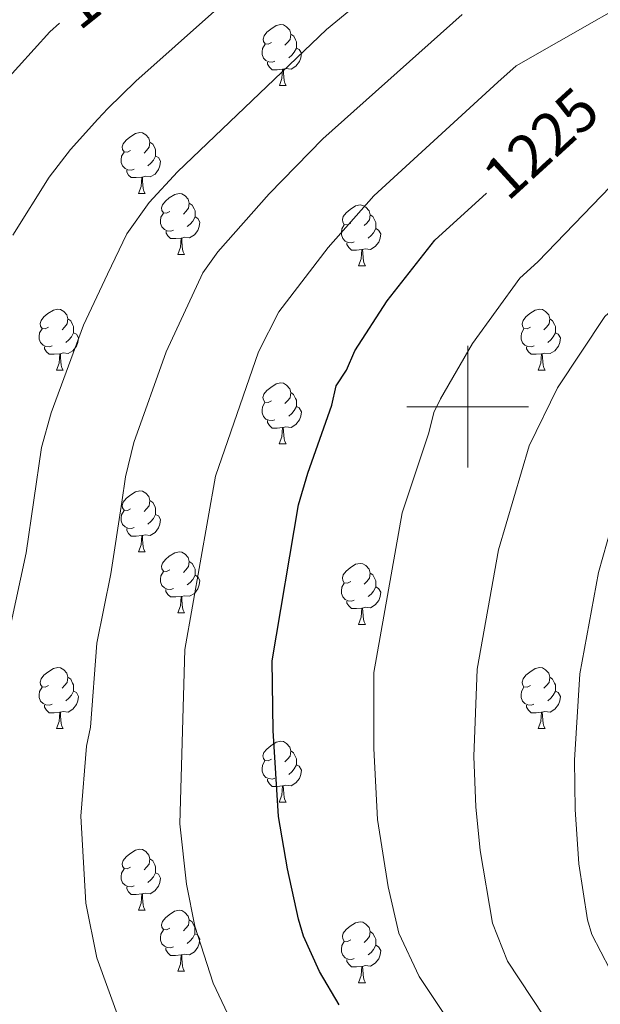
# Model space of a CAD drawing. Units: metres. Extents: x 622985 to 627493, y 4763845 to 4766896.
# Drawn here: x 625926 to 626022, y 4764402 to 4764564 of the extents above; entities that cross this region are included whole.
import ezdxf
from ezdxf.enums import TextEntityAlignment as Align

# ---------------------------------------------------------------- set-up
doc = ezdxf.new("R2010")
doc.units = ezdxf.units.M
doc.header["$MEASUREMENT"] = 0
for name, color, linetype, lineweight in [('Nivel 36', 7, 'Continuous', 0), ('Nivel 4', 7, 'Continuous', 0), ('Nivel 41', 7, 'Continuous', 0), ('Nivel 5', 7, 'Continuous', 0), ('Nivel 61', 7, 'Continuous', 0), ('Nivel 63', 7, 'Continuous', 0)]:
    doc.layers.add(name, color=color, linetype=linetype, lineweight=lineweight)
doc.styles.add('Style-Helvetica-Narrow-Oblique', font='txt')

msp = doc.modelspace()

# ---------------------------------------------------------------- linework, layer by layer
at = {"layer": 'Nivel 36', "color": 92, "linetype": 'Continuous', "lineweight": 0}
for p, q in [((625968.99, 4764552.88), (625970.11, 4764552.88)), ((625945.8, 4764535.11), (625946.92, 4764535.11)), ((625952.27, 4764525.08), (625953.4, 4764525.08)), ((625982.04, 4764523.17), (625983.17, 4764523.17)), ((625932.29, 4764506.03), (625933.42, 4764506.03)), ((626011.62, 4764506.03), (626012.75, 4764506.03)), ((625968.98, 4764493.89), (625970.11, 4764493.89)), ((625945.79, 4764476.12), (625946.92, 4764476.12)), ((625952.27, 4764466.09), (625953.39, 4764466.09)), ((625982.04, 4764464.18), (625983.17, 4764464.18)), ((625932.29, 4764447.04), (625933.42, 4764447.04)), ((626011.62, 4764447.04), (626012.74, 4764447.04)), ((625968.98, 4764434.9), (625970.11, 4764434.9)), ((625945.79, 4764417.13), (625946.92, 4764417.13)), ((625952.27, 4764407.09), (625953.39, 4764407.09)), ((625982.04, 4764405.19), (625983.17, 4764405.19))]:
    msp.add_line(p, q, dxfattribs=at)
at = {"layer": 'Nivel 36', "color": 92, "linetype": 'Continuous', "lineweight": 0, "flags": 128}
for points in [[(625967.69, 4764559.94), (625967.15, 4764559.68), (625966.63, 4764559.73), (625966.36, 4764560.1), (625966.31, 4764560.53), (625966.47, 4764561.05), (625966.95, 4764561.64), (625967.58, 4764562.17), (625968.48, 4764562.76), (625969.23, 4764562.92), (625969.65, 4764562.86), (625970.18, 4764562.55), (625970.71, 4764561.96), (625970.87, 4764561.32), (625970.76, 4764560.47), (625970.33, 4764559.94), (625969.91, 4764559.52)], [(625970.87, 4764561.32), (625971.35, 4764561.01), (625971.66, 4764560.37), (625971.82, 4764560.05), (625971.82, 4764559.47), (625971.82, 4764559.04), (625971.45, 4764558.35), (625971.03, 4764557.87), (625970.55, 4764557.45)], [(625968.27, 4764556.86), (625967.85, 4764556.7), (625967.26, 4764556.76), (625966.79, 4764556.97), (625966.36, 4764557.4), (625966.15, 4764557.98), (625966.15, 4764558.4), (625966.2, 4764558.99), (625966.63, 4764559.68)], [(625971.82, 4764559.04), (625972.27, 4764558.79), (625972.62, 4764558.18), (625972.51, 4764557.45), (625972.3, 4764556.81), (625971.71, 4764556.07), (625970.92, 4764555.59), (625970.07, 4764555.7), (625969.64, 4764555.57)], [(625969.53, 4764555.57), (625968.64, 4764555.48), (625967.79, 4764555.48), (625967.37, 4764555.91), (625967.05, 4764556.39), (625967.05, 4764556.7)], [(625968.99, 4764552.88), (625969.42, 4764554.04), (625969.53, 4764555.57), (625969.64, 4764555.57), (625969.67, 4764554.98), (625969.71, 4764554.3), (625969.78, 4764553.68), (625969.89, 4764553.28), (625970.11, 4764552.88)], [(625944.5, 4764542.17), (625943.97, 4764541.91), (625943.44, 4764541.96), (625943.17, 4764542.33), (625943.12, 4764542.76), (625943.28, 4764543.28), (625943.76, 4764543.87), (625944.39, 4764544.4), (625945.29, 4764544.99), (625946.04, 4764545.15), (625946.46, 4764545.09), (625946.99, 4764544.78), (625947.52, 4764544.19), (625947.68, 4764543.55), (625947.57, 4764542.7), (625947.15, 4764542.17), (625946.73, 4764541.75)], [(625947.68, 4764543.55), (625948.16, 4764543.24), (625948.47, 4764542.6), (625948.63, 4764542.28), (625948.63, 4764541.7), (625948.63, 4764541.27), (625948.26, 4764540.58), (625947.84, 4764540.1), (625947.36, 4764539.68)], [(625945.08, 4764539.09), (625944.66, 4764538.93), (625944.07, 4764538.99), (625943.6, 4764539.2), (625943.17, 4764539.63), (625942.96, 4764540.21), (625942.96, 4764540.63), (625943.01, 4764541.22), (625943.44, 4764541.91)], [(625948.63, 4764541.27), (625949.09, 4764541.02), (625949.43, 4764540.41), (625949.32, 4764539.68), (625949.11, 4764539.04), (625948.53, 4764538.3), (625947.73, 4764537.82), (625946.88, 4764537.93), (625946.45, 4764537.8)], [(625946.34, 4764537.8), (625945.45, 4764537.71), (625944.61, 4764537.71), (625944.18, 4764538.14), (625943.86, 4764538.62), (625943.86, 4764538.93)], [(625945.8, 4764535.11), (625946.23, 4764536.27), (625946.34, 4764537.8), (625946.45, 4764537.8), (625946.49, 4764537.21), (625946.52, 4764536.53), (625946.59, 4764535.91), (625946.71, 4764535.51), (625946.92, 4764535.11)], [(625950.97, 4764532.14), (625950.44, 4764531.87), (625949.91, 4764531.93), (625949.65, 4764532.3), (625949.59, 4764532.72), (625949.75, 4764533.24), (625950.23, 4764533.84), (625950.87, 4764534.37), (625951.77, 4764534.95), (625952.51, 4764535.11), (625952.94, 4764535.06), (625953.47, 4764534.74), (625954, 4764534.16), (625954.16, 4764533.52), (625954.05, 4764532.67), (625953.62, 4764532.14), (625953.2, 4764531.71)], [(625954.16, 4764533.52), (625954.63, 4764533.2), (625954.95, 4764532.56), (625955.11, 4764532.24), (625955.11, 4764531.66), (625955.11, 4764531.24), (625954.74, 4764530.55), (625954.32, 4764530.07), (625953.84, 4764529.65)], [(625980.74, 4764530.23), (625980.21, 4764529.97), (625979.68, 4764530.02), (625979.42, 4764530.39), (625979.36, 4764530.82), (625979.52, 4764531.34), (625980, 4764531.93), (625980.64, 4764532.46), (625981.54, 4764533.05), (625982.28, 4764533.21), (625982.71, 4764533.15), (625983.24, 4764532.84), (625983.77, 4764532.25), (625983.93, 4764531.61), (625983.82, 4764530.76), (625983.39, 4764530.23), (625982.97, 4764529.81)], [(625951.56, 4764529.06), (625951.13, 4764528.9), (625950.55, 4764528.96), (625950.07, 4764529.17), (625949.65, 4764529.59), (625949.43, 4764530.18), (625949.43, 4764530.6), (625949.49, 4764531.18), (625949.91, 4764531.87)], [(625983.93, 4764531.61), (625984.4, 4764531.3), (625984.72, 4764530.66), (625984.88, 4764530.34), (625984.88, 4764529.76), (625984.88, 4764529.33), (625984.51, 4764528.64), (625984.09, 4764528.16), (625983.61, 4764527.74)], [(625955.11, 4764531.24), (625955.56, 4764530.99), (625955.91, 4764530.37), (625955.8, 4764529.65), (625955.59, 4764529.01), (625955, 4764528.27), (625954.21, 4764527.79), (625953.36, 4764527.89), (625952.93, 4764527.76)], [(625981.33, 4764527.15), (625980.9, 4764526.99), (625980.32, 4764527.05), (625979.84, 4764527.26), (625979.42, 4764527.69), (625979.2, 4764528.27), (625979.2, 4764528.69), (625979.26, 4764529.28), (625979.68, 4764529.97)], [(625952.82, 4764527.76), (625951.93, 4764527.68), (625951.08, 4764527.68), (625950.66, 4764528.11), (625950.34, 4764528.58), (625950.34, 4764528.9)], [(625984.88, 4764529.33), (625985.33, 4764529.08), (625985.68, 4764528.47), (625985.57, 4764527.74), (625985.36, 4764527.1), (625984.77, 4764526.36), (625983.98, 4764525.88), (625983.13, 4764525.99), (625982.7, 4764525.86)], [(625952.27, 4764525.08), (625952.71, 4764526.24), (625952.82, 4764527.76), (625952.93, 4764527.76), (625952.96, 4764527.18), (625953, 4764526.49), (625953.07, 4764525.88), (625953.18, 4764525.48), (625953.4, 4764525.08)], [(625982.59, 4764525.86), (625981.7, 4764525.77), (625980.85, 4764525.77), (625980.43, 4764526.2), (625980.11, 4764526.68), (625980.11, 4764526.99)], [(625982.04, 4764523.17), (625982.48, 4764524.33), (625982.59, 4764525.86), (625982.7, 4764525.86), (625982.73, 4764525.27), (625982.77, 4764524.59), (625982.84, 4764523.97), (625982.95, 4764523.57), (625983.17, 4764523.17)], [(625930.99, 4764513.09), (625930.46, 4764512.83), (625929.93, 4764512.88), (625929.67, 4764513.25), (625929.61, 4764513.68), (625929.77, 4764514.2), (625930.25, 4764514.79), (625930.89, 4764515.32), (625931.79, 4764515.91), (625932.53, 4764516.07), (625932.96, 4764516.01), (625933.49, 4764515.7), (625934.02, 4764515.11), (625934.18, 4764514.47), (625934.07, 4764513.62), (625933.64, 4764513.09), (625933.22, 4764512.67)], [(626010.32, 4764513.09), (626009.79, 4764512.82), (626009.26, 4764512.88), (626009, 4764513.25), (626008.94, 4764513.67), (626009.1, 4764514.19), (626009.58, 4764514.79), (626010.22, 4764515.32), (626011.12, 4764515.9), (626011.86, 4764516.06), (626012.29, 4764516.01), (626012.82, 4764515.69), (626013.35, 4764515.11), (626013.51, 4764514.47), (626013.4, 4764513.62), (626012.97, 4764513.09), (626012.55, 4764512.66)], [(625934.18, 4764514.47), (625934.65, 4764514.16), (625934.97, 4764513.52), (625935.13, 4764513.2), (625935.13, 4764512.62), (625935.13, 4764512.19), (625934.76, 4764511.5), (625934.34, 4764511.02), (625933.86, 4764510.6)], [(626013.51, 4764514.47), (626013.98, 4764514.15), (626014.3, 4764513.51), (626014.46, 4764513.19), (626014.46, 4764512.61), (626014.46, 4764512.19), (626014.09, 4764511.5), (626013.67, 4764511.02), (626013.19, 4764510.6)], [(625931.58, 4764510.01), (625931.15, 4764509.85), (625930.57, 4764509.91), (625930.09, 4764510.12), (625929.67, 4764510.55), (625929.45, 4764511.13), (625929.45, 4764511.55), (625929.51, 4764512.14), (625929.93, 4764512.83)], [(625935.13, 4764512.19), (625935.58, 4764511.94), (625935.93, 4764511.33), (625935.82, 4764510.6), (625935.61, 4764509.96), (625935.02, 4764509.22), (625934.23, 4764508.74), (625933.38, 4764508.85), (625932.95, 4764508.72)], [(626010.91, 4764510.01), (626010.48, 4764509.85), (626009.9, 4764509.91), (626009.42, 4764510.12), (626009, 4764510.54), (626008.78, 4764511.13), (626008.78, 4764511.55), (626008.84, 4764512.13), (626009.26, 4764512.82)], [(626014.46, 4764512.19), (626014.91, 4764511.94), (626015.26, 4764511.32), (626015.15, 4764510.6), (626014.94, 4764509.96), (626014.35, 4764509.22), (626013.56, 4764508.74), (626012.71, 4764508.84), (626012.28, 4764508.71)], [(625932.84, 4764508.72), (625931.95, 4764508.63), (625931.1, 4764508.63), (625930.68, 4764509.06), (625930.36, 4764509.54), (625930.36, 4764509.85)], [(626012.17, 4764508.71), (626011.28, 4764508.63), (626010.43, 4764508.63), (626010.01, 4764509.06), (626009.69, 4764509.53), (626009.69, 4764509.85)], [(625932.29, 4764506.03), (625932.73, 4764507.19), (625932.84, 4764508.72), (625932.95, 4764508.72), (625932.98, 4764508.13), (625933.02, 4764507.45), (625933.09, 4764506.83), (625933.2, 4764506.43), (625933.42, 4764506.03)], [(626011.62, 4764506.03), (626012.05, 4764507.19), (626012.17, 4764508.71), (626012.28, 4764508.71), (626012.31, 4764508.13), (626012.35, 4764507.44), (626012.41, 4764506.83), (626012.53, 4764506.43), (626012.75, 4764506.03)], [(625967.68, 4764500.95), (625967.15, 4764500.68), (625966.62, 4764500.74), (625966.36, 4764501.11), (625966.3, 4764501.54), (625966.46, 4764502.06), (625966.94, 4764502.65), (625967.58, 4764503.18), (625968.48, 4764503.76), (625969.22, 4764503.92), (625969.65, 4764503.87), (625970.18, 4764503.56), (625970.71, 4764502.97), (625970.87, 4764502.33), (625970.76, 4764501.48), (625970.33, 4764500.95), (625969.91, 4764500.52)], [(625970.87, 4764502.33), (625971.34, 4764502.02), (625971.66, 4764501.38), (625971.82, 4764501.06), (625971.82, 4764500.48), (625971.82, 4764500.05), (625971.45, 4764499.36), (625971.03, 4764498.88), (625970.55, 4764498.46)], [(625968.27, 4764497.87), (625967.84, 4764497.71), (625967.26, 4764497.77), (625966.78, 4764497.98), (625966.36, 4764498.4), (625966.14, 4764498.99), (625966.14, 4764499.41), (625966.2, 4764500), (625966.62, 4764500.68)], [(625971.82, 4764500.05), (625972.27, 4764499.8), (625972.62, 4764499.18), (625972.51, 4764498.46), (625972.3, 4764497.82), (625971.71, 4764497.08), (625970.92, 4764496.6), (625970.07, 4764496.7), (625969.64, 4764496.58)], [(625969.53, 4764496.58), (625968.64, 4764496.49), (625967.79, 4764496.49), (625967.37, 4764496.92), (625967.05, 4764497.4), (625967.05, 4764497.71)], [(625968.98, 4764493.89), (625969.42, 4764495.05), (625969.53, 4764496.58), (625969.64, 4764496.58), (625969.67, 4764495.99), (625969.71, 4764495.3), (625969.78, 4764494.69), (625969.89, 4764494.29), (625970.11, 4764493.89)], [(625944.5, 4764483.18), (625943.97, 4764482.92), (625943.44, 4764482.97), (625943.17, 4764483.34), (625943.12, 4764483.77), (625943.28, 4764484.29), (625943.76, 4764484.88), (625944.39, 4764485.41), (625945.29, 4764486), (625946.04, 4764486.16), (625946.46, 4764486.1), (625946.99, 4764485.79), (625947.52, 4764485.2), (625947.68, 4764484.56), (625947.57, 4764483.71), (625947.15, 4764483.18), (625946.73, 4764482.76)], [(625947.68, 4764484.56), (625948.16, 4764484.25), (625948.47, 4764483.61), (625948.63, 4764483.29), (625948.63, 4764482.71), (625948.63, 4764482.28), (625948.26, 4764481.59), (625947.84, 4764481.11), (625947.36, 4764480.69)], [(625945.08, 4764480.1), (625944.66, 4764479.94), (625944.07, 4764480), (625943.6, 4764480.21), (625943.17, 4764480.64), (625942.96, 4764481.22), (625942.96, 4764481.64), (625943.01, 4764482.23), (625943.44, 4764482.92)], [(625948.63, 4764482.28), (625949.09, 4764482.03), (625949.43, 4764481.42), (625949.32, 4764480.69), (625949.11, 4764480.05), (625948.53, 4764479.31), (625947.73, 4764478.83), (625946.88, 4764478.94), (625946.45, 4764478.81)], [(625946.34, 4764478.81), (625945.45, 4764478.72), (625944.61, 4764478.72), (625944.18, 4764479.15), (625943.86, 4764479.63), (625943.86, 4764479.94)], [(625945.79, 4764476.12), (625946.23, 4764477.28), (625946.34, 4764478.81), (625946.45, 4764478.81), (625946.49, 4764478.22), (625946.52, 4764477.54), (625946.59, 4764476.92), (625946.71, 4764476.52), (625946.92, 4764476.12)], [(625950.97, 4764473.15), (625950.44, 4764472.88), (625949.91, 4764472.94), (625949.65, 4764473.31), (625949.59, 4764473.73), (625949.75, 4764474.25), (625950.23, 4764474.85), (625950.87, 4764475.38), (625951.77, 4764475.96), (625952.51, 4764476.12), (625952.94, 4764476.07), (625953.47, 4764475.75), (625953.99, 4764475.17), (625954.15, 4764474.53), (625954.05, 4764473.68), (625953.62, 4764473.15), (625953.2, 4764472.72)], [(625954.15, 4764474.53), (625954.63, 4764474.21), (625954.95, 4764473.57), (625955.11, 4764473.25), (625955.11, 4764472.67), (625955.11, 4764472.25), (625954.73, 4764471.56), (625954.31, 4764471.08), (625953.83, 4764470.66)], [(625980.74, 4764471.24), (625980.21, 4764470.98), (625979.68, 4764471.03), (625979.42, 4764471.4), (625979.36, 4764471.83), (625979.52, 4764472.35), (625980, 4764472.94), (625980.64, 4764473.47), (625981.54, 4764474.06), (625982.28, 4764474.22), (625982.71, 4764474.16), (625983.24, 4764473.85), (625983.77, 4764473.26), (625983.93, 4764472.62), (625983.82, 4764471.77), (625983.39, 4764471.24), (625982.97, 4764470.82)], [(625951.55, 4764470.07), (625951.13, 4764469.91), (625950.55, 4764469.97), (625950.07, 4764470.18), (625949.65, 4764470.6), (625949.43, 4764471.19), (625949.43, 4764471.61), (625949.49, 4764472.19), (625949.91, 4764472.88)], [(625955.11, 4764472.25), (625955.56, 4764472), (625955.91, 4764471.38), (625955.79, 4764470.66), (625955.59, 4764470.02), (625955, 4764469.28), (625954.21, 4764468.8), (625953.35, 4764468.9), (625952.93, 4764468.77)], [(625983.93, 4764472.62), (625984.4, 4764472.31), (625984.72, 4764471.67), (625984.88, 4764471.35), (625984.88, 4764470.77), (625984.88, 4764470.34), (625984.51, 4764469.65), (625984.09, 4764469.17), (625983.61, 4764468.75)], [(625952.81, 4764468.77), (625951.93, 4764468.69), (625951.08, 4764468.69), (625950.65, 4764469.12), (625950.33, 4764469.59), (625950.33, 4764469.91)], [(625981.33, 4764468.16), (625980.9, 4764468), (625980.32, 4764468.06), (625979.84, 4764468.27), (625979.42, 4764468.7), (625979.2, 4764469.28), (625979.2, 4764469.7), (625979.26, 4764470.29), (625979.68, 4764470.98)], [(625984.88, 4764470.34), (625985.33, 4764470.09), (625985.68, 4764469.48), (625985.57, 4764468.75), (625985.36, 4764468.11), (625984.77, 4764467.37), (625983.98, 4764466.89), (625983.13, 4764467), (625982.7, 4764466.87)], [(625952.27, 4764466.09), (625952.71, 4764467.25), (625952.81, 4764468.77), (625952.93, 4764468.77), (625952.96, 4764468.19), (625952.99, 4764467.5), (625953.07, 4764466.89), (625953.18, 4764466.49), (625953.39, 4764466.09)], [(625982.59, 4764466.87), (625981.7, 4764466.78), (625980.85, 4764466.78), (625980.43, 4764467.21), (625980.11, 4764467.69), (625980.11, 4764468)], [(625982.04, 4764464.18), (625982.48, 4764465.34), (625982.59, 4764466.87), (625982.7, 4764466.87), (625982.73, 4764466.28), (625982.77, 4764465.6), (625982.84, 4764464.98), (625982.95, 4764464.58), (625983.17, 4764464.18)], [(625930.99, 4764454.1), (625930.46, 4764453.83), (625929.93, 4764453.89), (625929.67, 4764454.26), (625929.61, 4764454.68), (625929.77, 4764455.2), (625930.25, 4764455.8), (625930.89, 4764456.33), (625931.79, 4764456.91), (625932.53, 4764457.07), (625932.96, 4764457.02), (625933.49, 4764456.7), (625934.02, 4764456.12), (625934.18, 4764455.48), (625934.07, 4764454.63), (625933.64, 4764454.1), (625933.22, 4764453.67)], [(626010.32, 4764454.1), (626009.79, 4764453.83), (626009.26, 4764453.89), (626008.99, 4764454.26), (626008.94, 4764454.68), (626009.1, 4764455.2), (626009.58, 4764455.8), (626010.21, 4764456.33), (626011.11, 4764456.91), (626011.86, 4764457.07), (626012.29, 4764457.02), (626012.81, 4764456.7), (626013.35, 4764456.12), (626013.51, 4764455.48), (626013.39, 4764454.63), (626012.97, 4764454.1), (626012.55, 4764453.67)], [(625934.18, 4764455.48), (625934.65, 4764455.16), (625934.97, 4764454.52), (625935.13, 4764454.2), (625935.13, 4764453.62), (625935.13, 4764453.2), (625934.76, 4764452.51), (625934.34, 4764452.03), (625933.86, 4764451.61)], [(626013.51, 4764455.48), (626013.98, 4764455.16), (626014.29, 4764454.52), (626014.45, 4764454.2), (626014.45, 4764453.62), (626014.45, 4764453.2), (626014.08, 4764452.51), (626013.66, 4764452.03), (626013.18, 4764451.61)], [(625931.58, 4764451.02), (625931.15, 4764450.86), (625930.57, 4764450.92), (625930.09, 4764451.13), (625929.67, 4764451.55), (625929.45, 4764452.14), (625929.45, 4764452.56), (625929.51, 4764453.14), (625929.93, 4764453.83)], [(626010.9, 4764451.02), (626010.48, 4764450.86), (626009.89, 4764450.92), (626009.42, 4764451.13), (626008.99, 4764451.55), (626008.78, 4764452.14), (626008.78, 4764452.56), (626008.83, 4764453.14), (626009.26, 4764453.83)], [(625935.13, 4764453.2), (625935.58, 4764452.95), (625935.93, 4764452.33), (625935.82, 4764451.61), (625935.61, 4764450.97), (625935.02, 4764450.23), (625934.23, 4764449.75), (625933.38, 4764449.85), (625932.95, 4764449.72)], [(626014.45, 4764453.2), (626014.91, 4764452.95), (626015.25, 4764452.33), (626015.14, 4764451.61), (626014.93, 4764450.97), (626014.35, 4764450.23), (626013.55, 4764449.75), (626012.7, 4764449.85), (626012.27, 4764449.72)], [(625932.84, 4764449.72), (625931.95, 4764449.64), (625931.1, 4764449.64), (625930.68, 4764450.07), (625930.36, 4764450.54), (625930.36, 4764450.86)], [(626012.16, 4764449.72), (626011.27, 4764449.64), (626010.43, 4764449.64), (626010, 4764450.07), (626009.68, 4764450.54), (626009.68, 4764450.86)], [(625932.29, 4764447.04), (625932.73, 4764448.2), (625932.84, 4764449.72), (625932.95, 4764449.72), (625932.98, 4764449.14), (625933.02, 4764448.45), (625933.09, 4764447.84), (625933.2, 4764447.44), (625933.42, 4764447.04)], [(626011.62, 4764447.04), (626012.05, 4764448.2), (626012.16, 4764449.72), (626012.27, 4764449.72), (626012.31, 4764449.14), (626012.34, 4764448.45), (626012.41, 4764447.84), (626012.53, 4764447.44), (626012.74, 4764447.04)], [(625967.68, 4764441.96), (625967.15, 4764441.69), (625966.62, 4764441.75), (625966.36, 4764442.12), (625966.3, 4764442.54), (625966.46, 4764443.06), (625966.94, 4764443.66), (625967.58, 4764444.19), (625968.48, 4764444.77), (625969.22, 4764444.93), (625969.65, 4764444.88), (625970.18, 4764444.56), (625970.71, 4764443.98), (625970.87, 4764443.34), (625970.76, 4764442.49), (625970.33, 4764441.96), (625969.91, 4764441.53)], [(625970.87, 4764443.34), (625971.34, 4764443.02), (625971.66, 4764442.38), (625971.82, 4764442.06), (625971.82, 4764441.48), (625971.82, 4764441.06), (625971.45, 4764440.37), (625971.03, 4764439.89), (625970.55, 4764439.47)], [(625968.27, 4764438.88), (625967.84, 4764438.72), (625967.26, 4764438.78), (625966.78, 4764438.99), (625966.36, 4764439.41), (625966.14, 4764440), (625966.14, 4764440.42), (625966.2, 4764441), (625966.62, 4764441.69)], [(625971.82, 4764441.06), (625972.27, 4764440.81), (625972.62, 4764440.19), (625972.51, 4764439.47), (625972.3, 4764438.83), (625971.71, 4764438.09), (625970.92, 4764437.61), (625970.07, 4764437.71), (625969.64, 4764437.58)], [(625969.53, 4764437.58), (625968.64, 4764437.5), (625967.79, 4764437.5), (625967.37, 4764437.93), (625967.05, 4764438.4), (625967.05, 4764438.72)], [(625968.98, 4764434.9), (625969.42, 4764436.06), (625969.53, 4764437.58), (625969.64, 4764437.58), (625969.67, 4764437), (625969.71, 4764436.31), (625969.78, 4764435.7), (625969.89, 4764435.3), (625970.11, 4764434.9)], [(625944.49, 4764424.19), (625943.96, 4764423.92), (625943.43, 4764423.98), (625943.17, 4764424.35), (625943.11, 4764424.77), (625943.27, 4764425.29), (625943.75, 4764425.89), (625944.39, 4764426.42), (625945.29, 4764427), (625946.03, 4764427.16), (625946.46, 4764427.11), (625946.99, 4764426.79), (625947.52, 4764426.21), (625947.68, 4764425.57), (625947.57, 4764424.72), (625947.14, 4764424.19), (625946.72, 4764423.76)], [(625947.68, 4764425.57), (625948.15, 4764425.25), (625948.47, 4764424.61), (625948.63, 4764424.29), (625948.63, 4764423.71), (625948.63, 4764423.29), (625948.26, 4764422.6), (625947.84, 4764422.12), (625947.36, 4764421.7)], [(625945.08, 4764421.11), (625944.65, 4764420.95), (625944.07, 4764421.01), (625943.59, 4764421.22), (625943.17, 4764421.64), (625942.95, 4764422.23), (625942.95, 4764422.65), (625943.01, 4764423.23), (625943.43, 4764423.92)], [(625948.63, 4764423.29), (625949.08, 4764423.04), (625949.43, 4764422.42), (625949.32, 4764421.7), (625949.11, 4764421.06), (625948.52, 4764420.32), (625947.73, 4764419.84), (625946.88, 4764419.94), (625946.45, 4764419.81)], [(625946.34, 4764419.81), (625945.45, 4764419.73), (625944.6, 4764419.73), (625944.18, 4764420.16), (625943.86, 4764420.63), (625943.86, 4764420.95)], [(625945.79, 4764417.13), (625946.23, 4764418.29), (625946.34, 4764419.81), (625946.45, 4764419.81), (625946.48, 4764419.23), (625946.52, 4764418.54), (625946.59, 4764417.93), (625946.7, 4764417.53), (625946.92, 4764417.13)], [(625950.97, 4764414.15), (625950.44, 4764413.89), (625949.91, 4764413.94), (625949.64, 4764414.31), (625949.59, 4764414.74), (625949.75, 4764415.26), (625950.23, 4764415.85), (625950.86, 4764416.38), (625951.76, 4764416.97), (625952.51, 4764417.13), (625952.93, 4764417.07), (625953.46, 4764416.76), (625953.99, 4764416.17), (625954.15, 4764415.53), (625954.04, 4764414.68), (625953.62, 4764414.15), (625953.2, 4764413.73)], [(625954.15, 4764415.53), (625954.63, 4764415.22), (625954.94, 4764414.58), (625955.1, 4764414.26), (625955.1, 4764413.68), (625955.1, 4764413.25), (625954.73, 4764412.56), (625954.31, 4764412.08), (625953.83, 4764411.66)], [(625980.74, 4764412.25), (625980.21, 4764411.98), (625979.68, 4764412.04), (625979.42, 4764412.41), (625979.36, 4764412.83), (625979.52, 4764413.35), (625980, 4764413.95), (625980.64, 4764414.48), (625981.54, 4764415.06), (625982.28, 4764415.22), (625982.71, 4764415.17), (625983.24, 4764414.85), (625983.77, 4764414.27), (625983.93, 4764413.63), (625983.82, 4764412.78), (625983.39, 4764412.25), (625982.97, 4764411.82)], [(625951.55, 4764411.07), (625951.13, 4764410.91), (625950.54, 4764410.97), (625950.07, 4764411.18), (625949.64, 4764411.61), (625949.43, 4764412.19), (625949.43, 4764412.61), (625949.48, 4764413.2), (625949.91, 4764413.89)], [(625955.1, 4764413.25), (625955.56, 4764413), (625955.9, 4764412.39), (625955.79, 4764411.66), (625955.58, 4764411.02), (625955, 4764410.28), (625954.2, 4764409.8), (625953.35, 4764409.91), (625952.92, 4764409.78)], [(625983.93, 4764413.63), (625984.4, 4764413.31), (625984.72, 4764412.67), (625984.88, 4764412.35), (625984.88, 4764411.77), (625984.88, 4764411.35), (625984.51, 4764410.66), (625984.09, 4764410.18), (625983.61, 4764409.76)], [(625981.33, 4764409.17), (625980.9, 4764409.01), (625980.32, 4764409.07), (625979.84, 4764409.28), (625979.42, 4764409.7), (625979.2, 4764410.29), (625979.2, 4764410.71), (625979.26, 4764411.29), (625979.68, 4764411.98)], [(625952.81, 4764409.78), (625951.92, 4764409.69), (625951.08, 4764409.69), (625950.65, 4764410.12), (625950.33, 4764410.6), (625950.33, 4764410.91)], [(625984.88, 4764411.35), (625985.33, 4764411.1), (625985.68, 4764410.48), (625985.57, 4764409.76), (625985.36, 4764409.12), (625984.77, 4764408.38), (625983.98, 4764407.9), (625983.13, 4764408), (625982.7, 4764407.87)], [(625952.27, 4764407.09), (625952.7, 4764408.25), (625952.81, 4764409.78), (625952.92, 4764409.78), (625952.96, 4764409.19), (625952.99, 4764408.51), (625953.06, 4764407.89), (625953.18, 4764407.49), (625953.39, 4764407.09)], [(625982.59, 4764407.87), (625981.7, 4764407.79), (625980.85, 4764407.79), (625980.43, 4764408.22), (625980.11, 4764408.69), (625980.11, 4764409.01)], [(625982.04, 4764405.19), (625982.48, 4764406.35), (625982.59, 4764407.87), (625982.7, 4764407.87), (625982.73, 4764407.29), (625982.77, 4764406.6), (625982.84, 4764405.99), (625982.95, 4764405.59), (625983.17, 4764405.19)]]:
    msp.add_lwpolyline(points, dxfattribs=at)
at = {"layer": 'Nivel 4', "color": 36, "linetype": 'Continuous', "lineweight": 30, "flags": 128}
for points, elevation in [([(625920.86, 4764550.29), (625931.2, 4764561.69), (625932.81, 4764563.15)], 1200.01), ([(625978.83, 4764401.54), (625975.6, 4764407.04), (625972.97, 4764412.84), (625972.17, 4764415.66), (625970.31, 4764423.94), (625968.87, 4764432.53), (625967.96, 4764446.71), (625967.8, 4764458.18), (625972.15, 4764483.83), (625973.67, 4764489.04), (625977.63, 4764500.28), (625978.37, 4764503.42), (625980.06, 4764506.01), (625981.41, 4764509.19), (625986.72, 4764517.43), (625994.59, 4764527.43), (626003.08, 4764535.18)], 1225.01)]:
    msp.add_lwpolyline(points, dxfattribs=dict(at, elevation=elevation))
at = {"layer": 'Nivel 5', "color": 36, "linetype": 'Continuous', "lineweight": 0, "flags": 128}
for points, elevation in [([(626159.81, 4764652.45), (626154.51, 4764648.41), (626142.34, 4764641.95), (626133.27, 4764637.56), (626127.13, 4764635.25), (626117.77, 4764631.1), (626094.29, 4764623.45), (626041.78, 4764609.37), (626030.49, 4764606.04), (626017.06, 4764601.35), (625987.94, 4764587.49), (625964.53, 4764569.67), (625958.31, 4764565.11), (625945.36, 4764553.61), (625940.74, 4764549.11), (625939.13, 4764547.32), (625934.64, 4764542.34), (625931.11, 4764537.79), (625925.11, 4764528.26)], 1205.01), ([(625992.43, 4764575.06), (625976.77, 4764562.08), (625952.23, 4764538.67), (625947.57, 4764533.62), (625943.87, 4764528.44), (625940.72, 4764521.8), (625936.75, 4764513.44), (625931.43, 4764499.02), (625929.82, 4764493.27), (625927.33, 4764475.93), (625924.67, 4764463.74)], 1210.01), ([(625961.44, 4764398.06), (625958.11, 4764405.13), (625955.06, 4764414.5), (625953.7, 4764421.42), (625952.59, 4764431.32), (625953.42, 4764460.03), (625958.47, 4764488.58), (625965.56, 4764509.02), (625968.9, 4764515.6), (625977.03, 4764526.23), (625984.53, 4764534.7), (626004.95, 4764553.42), (626007.95, 4764556.12), (626035.71, 4764571.98)], 1220.01), ([(626002.32, 4764390.75), (625992.02, 4764406.2), (625988.67, 4764413.35), (625986.92, 4764420.99), (625985.14, 4764432.08), (625984.53, 4764443.72), (625984.55, 4764456.25), (625989.21, 4764482.55), (625993.61, 4764495.7), (625994.42, 4764499.07), (625995.54, 4764501.31), (626000.77, 4764510.39), (626008.59, 4764521.14), (626011.54, 4764523.83), (626023.51, 4764536.23), (626025.59, 4764537.98), (626031.1, 4764541.42), (626054.58, 4764557.5), (626066.37, 4764562.48), (626077.67, 4764567.43)], 1230.01), ([(626036.97, 4764383.56), (626023.42, 4764407.43), (626020.41, 4764413.14), (626019.72, 4764415.54), (626018.31, 4764424.74), (626017.67, 4764433.68), (626017.58, 4764441.82), (626018.46, 4764456.03), (626021.5, 4764472.71), (626026.53, 4764490.36), (626030.13, 4764498.01), (626033.65, 4764503.34), (626036.59, 4764508.56), (626039.5, 4764511.9), (626046.51, 4764521.58), (626048.44, 4764523.33), (626051, 4764524.89), (626061.65, 4764535.14), (626065.21, 4764537.83), (626071.81, 4764543.8), (626098.66, 4764558.18), (626103.86, 4764560.38), (626119.04, 4764568.5)], 1240.01), ([(625999.06, 4764564.58), (625976.17, 4764544.11), (625967.34, 4764535.04), (625958.85, 4764525.48), (625956.38, 4764522.02), (625950.37, 4764509.05), (625945.04, 4764494.14), (625943.69, 4764488.46), (625943.05, 4764484.3), (625941.23, 4764472.48), (625938.95, 4764461.1), (625937.91, 4764447.28), (625937.23, 4764444.12), (625936.34, 4764432.6), (625937.16, 4764418.29), (625938.95, 4764409.29), (625942.79, 4764398.71)], 1215.01), ([(626051.99, 4764293.72), (626048.43, 4764321.68), (626043.28, 4764342.45), (626039.79, 4764352.9), (626035.88, 4764362.13), (626033.4, 4764366.93), (626014.55, 4764396.6), (626006.56, 4764408.76), (626004.09, 4764414.97), (626002.03, 4764426.96), (626001.35, 4764434.13), (626001.03, 4764442.44), (626001.58, 4764456.8), (626005.05, 4764476.42), (626010.11, 4764493.58), (626014.8, 4764503.13), (626022.59, 4764514.85), (626024.8, 4764516.87), (626035.9, 4764529.78), (626041.61, 4764533.67), (626069.8, 4764553.33), (626075.45, 4764557.34), (626084.95, 4764561.74), (626094.6, 4764564.94)], 1235.01)]:
    msp.add_lwpolyline(points, dxfattribs=dict(at, elevation=elevation))
at = {"layer": 'Nivel 61', "color": 250, "linetype": 'Continuous', "lineweight": 0}
msp.add_3dface([(623918.97, 4764254.61), (623877.06, 4766568.14), (627271.08, 4766630.42), (627314.16, 4764316.87)], dxfattribs=at)
at = {"layer": 'Nivel 63', "color": 7, "linetype": 'Continuous', "lineweight": 0}
for p, q in [((626000, 4764490), (626000, 4764510)), ((625990, 4764500), (626010, 4764500))]:
    msp.add_line(p, q, dxfattribs=at)
msp.add_3dface([(623039.09, 4763844.63), (622984.65, 4766814.14), (627438.91, 4766895.83), (627493.36, 4763926.3)], dxfattribs=at)

# ---------------------------------------------------------------- texts
at = {"layer": 'Nivel 41', "color": 27, "linetype": 'Continuous', "lineweight": 0, "style": 'Style-Helvetica-Narrow-Oblique'}
for s, rotation, p in [('1200', 38.7021, (625942.17, 4764571.1, 1200.01)), ('1225', 42.3891, (626012.06, 4764543.38, 1225.01))]:
    msp.add_text(s, height=7, rotation=rotation, dxfattribs=at).set_placement(p, align=Align.MIDDLE_CENTER)

doc.saveas('drawing.dxf')
